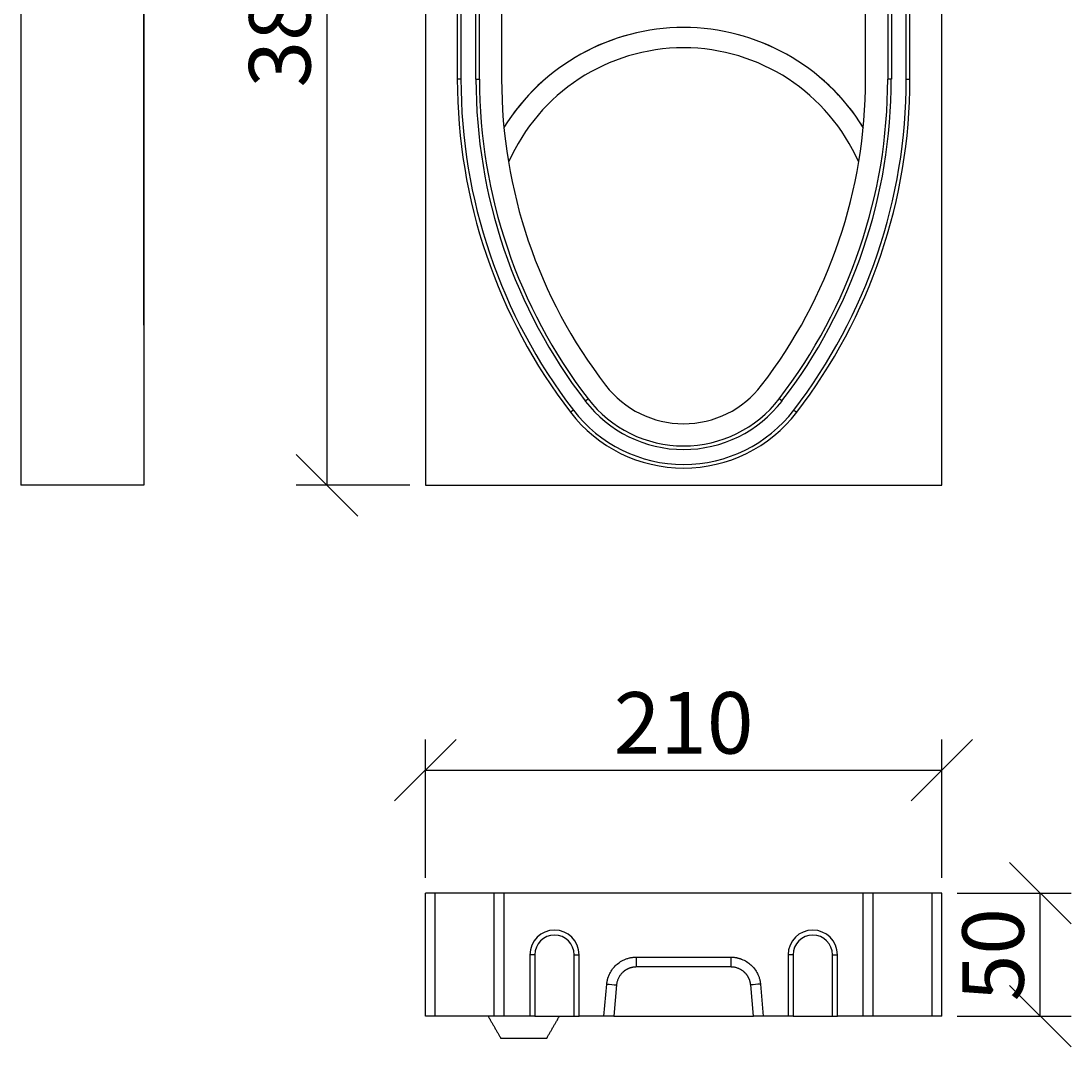
# Model space of a CAD drawing. Units: millimetres. Extents: x 3967 to 7479, y 897 to 3196.
# Drawn here: x 3981 to 4408, y 1313 to 1730 of the extents above; entities that cross this region are included whole.
import ezdxf

# ---------------------------------------------------------------- set-up
doc = ezdxf.new("R2010")
doc.units = ezdxf.units.MM
doc.header["$PDSIZE"] = -1
doc.layers.get('0').update_dxf_attribs({"color": 10})
doc.layers.add('ACO 07', color=10, linetype='Continuous')
doc.layers.add('ACO DIM', color=10, linetype='Continuous')
doc.styles.add('ACO', font='trebuc.ttf', dxfattribs={"width": 0.8, "height": 2.5})
doc.dimstyles.new('ACO', dxfattribs={"dimtxt": 2.5, "dimasz": 2.5, "dimexe": 1.25, "dimexo": 0.625, "dimtad": 1, "dimdsep": 46, "dimtxsty": 'ACO', "dimblk": 'OBLIQUE', "dimcen": 2.5, "dimclrd": 256, "dimclre": 256, "dimclrt": 256, "dimadec": 0, "dimazin": 0, "dimtfac": 1, "dimtmove": 0, "dimatfit": 3, "dimfxl": 1, "dimlwd": -1, "dimarcsym": 0})

# ---------------------------------------------------------------- blocks, each defined once
blk = doc.blocks.new('_Oblique')
at = {"color": 0, "linetype": 'ByBlock', "lineweight": -2}
blk.add_line((-0.5, -0.5), (0.5, 0.5), dxfattribs=at)
blk = doc.blocks.new('*D14')
at = {"layer": 'ACO DIM', "lineweight": -2, "transparency": 16777216}
for p, q in [((4143.43, 1920.93), (4093.18, 1920.93)), ((4139.43, 1540.93), (4093.18, 1540.93))]:
    blk.add_line(p, q, dxfattribs=at)
at = {"layer": 'ACO DIM', "transparency": 16777216}
blk.add_line((4105.68, 1920.93), (4105.68, 1540.93), dxfattribs=at)
at = {"layer": 'Defpoints', "color": 0, "transparency": 16777216}
for p in [(4149.68, 1920.93), (4105.68, 1540.93), (4145.68, 1540.93)]:
    blk.add_point(p, dxfattribs=at)
at = {"layer": 'ACO DIM', "transparency": 16777216, "xscale": 25, "yscale": 25, "zscale": 25}
for p, rotation in [((4105.68, 1920.93), 90), ((4105.68, 1540.93), 270)]:
    blk.add_blockref('_Oblique', p, dxfattribs=dict(at, rotation=rotation))
at = {"layer": 'ACO DIM', "transparency": 16777216, "insert": (4073.99, 1730.93), "char_height": 25, "attachment_point": 2, "rotation": 90, "style": 'ACO'}
blk.add_mtext('380', dxfattribs=at)
blk = doc.blocks.new('*D15')
at = {"layer": 'ACO DIM', "lineweight": -2, "transparency": 16777216}
for p, q in [((4145.68, 1381.46), (4145.68, 1437.71)), ((4355.68, 1381.46), (4355.68, 1437.71))]:
    blk.add_line(p, q, dxfattribs=at)
at = {"layer": 'ACO DIM', "transparency": 16777216}
blk.add_line((4145.68, 1425.21), (4355.68, 1425.21), dxfattribs=at)
at = {"layer": 'Defpoints', "color": 0, "transparency": 16777216}
for p in [(4355.68, 1425.21), (4145.68, 1375.21), (4355.68, 1375.21)]:
    blk.add_point(p, dxfattribs=at)
at = {"layer": 'ACO DIM', "transparency": 16777216, "xscale": 25, "yscale": 25, "zscale": 25, "rotation": 180}
blk.add_blockref('_Oblique', (4145.68, 1425.21), dxfattribs=at)
at = {"layer": 'ACO DIM', "transparency": 16777216, "xscale": 25, "yscale": 25, "zscale": 25}
blk.add_blockref('_Oblique', (4355.68, 1425.21), dxfattribs=at)
at = {"layer": 'ACO DIM', "transparency": 16777216, "insert": (4250.68, 1456.9), "char_height": 25, "attachment_point": 2, "style": 'ACO'}
blk.add_mtext('210', dxfattribs=at)
blk = doc.blocks.new('*D16')
at = {"layer": 'ACO DIM', "lineweight": -2, "transparency": 16777216}
for p, q in [((4361.93, 1375.21), (4408.18, 1375.21)), ((4361.93, 1325.21), (4408.18, 1325.21))]:
    blk.add_line(p, q, dxfattribs=at)
at = {"layer": 'ACO DIM', "transparency": 16777216}
blk.add_line((4395.68, 1325.21), (4395.68, 1375.21), dxfattribs=at)
at = {"layer": 'Defpoints', "color": 0, "transparency": 16777216}
for p in [(4355.68, 1375.21), (4395.68, 1375.21), (4355.68, 1325.21)]:
    blk.add_point(p, dxfattribs=at)
at = {"layer": 'ACO DIM', "transparency": 16777216, "xscale": 25, "yscale": 25, "zscale": 25}
for p, rotation in [((4395.68, 1375.21), 90), ((4395.68, 1325.21), 270)]:
    blk.add_blockref('_Oblique', p, dxfattribs=dict(at, rotation=rotation))
at = {"layer": 'ACO DIM', "transparency": 16777216, "insert": (4363.99, 1350.21), "char_height": 25, "attachment_point": 2, "rotation": 90, "style": 'ACO'}
blk.add_mtext('50', dxfattribs=at)
blk = doc.blocks.new('130089 - 1')
for p, q in [((4, 380), (0, 376)), ((28, 380), (4, 380)), ((32, 376), (28, 380)), ((182, 380), (178, 376)), ((206, 380), (182, 380)), ((210, 376), (206, 380)), ((0, 376), (0, 0)), ((42.5, 376), (32, 376)), ((44.5, 378), (42.5, 376)), ((44.5, 378), (60.5, 378)), ((60.5, 378), (62.5, 376)), ((72.62, 376), (62.5, 376)), ((76.62, 371.65), (72.62, 376)), ((72.62, 376), (73.77, 376)), ((85.77, 376), (124.23, 376)), ((137.38, 376), (133.38, 371.65)), ((136.23, 376), (137.38, 376)), ((147.5, 376), (137.38, 376)), ((149.5, 378), (147.5, 376)), ((149.5, 378), (165.5, 378)), ((165.5, 378), (167.5, 376)), ((178, 376), (167.5, 376)), ((210, 0), (210, 376)), ((76.62, 371.65), (71.75, 316)), ((72.81, 315.41), (77.73, 371.65)), ((77.73, 371.65), (76.62, 371.65)), ((85.77, 372), (80.44, 311.16)), ((124.23, 372), (85.77, 372)), ((129.56, 311.16), (124.23, 372)), ((133.38, 371.65), (132.27, 371.65)), ((132.27, 371.65), (137.19, 315.41)), ((138.25, 316), (133.38, 371.65)), ((71.75, 316), (31, 285.5)), ((72.81, 315.41), (71.75, 316)), ((137.19, 315.41), (138.25, 316)), ((179, 285.5), (138.25, 316)), ((36, 287.86), (72.81, 315.41)), ((80.44, 311.16), (72.81, 315.41)), ((137.19, 315.41), (129.56, 311.16)), ((137.19, 315.41), (174, 287.86)), ((80.44, 311.16), (38.88, 280.05)), ((171.12, 280.05), (129.56, 311.16)), ((13, 290), (13, 165)), ((22, 290), (13, 290)), ((14.46, 288.54), (13, 290)), ((20.54, 288.54), (14.46, 288.54)), ((14.46, 288.54), (14.46, 165)), ((20.54, 288.54), (22, 290)), ((20.54, 165), (20.54, 288.54)), ((22, 165), (22, 290)), ((36, 287.86), (31, 285.5)), ((174, 287.86), (179, 285.5)), ((197, 290), (188, 290)), ((188, 290), (188, 165)), ((189.46, 288.54), (188, 290)), ((189.46, 288.54), (189.46, 165)), ((195.54, 288.54), (189.46, 288.54)), ((195.54, 288.54), (197, 290)), ((195.54, 165), (195.54, 288.54)), ((197, 165), (197, 290)), ((31, 285.5), (31, 272)), ((179, 272), (179, 285.5)), ((38.88, 280.05), (38.88, 280)), ((38.88, 280), (38.88, 280)), ((38.88, 280), (38.97, 280)), ((171.03, 280), (171.12, 280)), ((171.12, 280.05), (171.12, 280)), ((171.12, 280), (171.12, 280)), ((31, 272), (31, 165)), ((179, 165), (179, 272)), ((14.46, 165), (13, 165)), ((20.54, 165), (22, 165)), ((189.46, 165), (188, 165)), ((195.54, 165), (197, 165)), ((65, 34.25), (66.15, 35.13)), ((145, 34.25), (143.85, 35.13)), ((60.17, 30.53), (59.02, 29.65)), ((149.83, 30.53), (150.98, 29.65)), ((0, 0), (210, 0))]:
    blk.add_line(p, q)
for centre, radius in [((40, 330), 14.5), ((170, 330), 15), ((40, 330), 9.3), ((170, 330), 9.23)]:
    blk.add_circle(centre, radius)
for centre, radius, start, end in [((105, 100), 86, 31.8134, 148.1866), ((105, 100), 86, 31.8461, 148.1539), ((105, 100), 77.75, 23.7038, 156.2962), ((235.06, 165), 222.06, 180, 217.5561), ((235.06, 165), 220.6, 180, 217.5561), ((235.06, 165), 214.51, 180, 217.5561), ((235.06, 165), 213.06, 180, 217.5561), ((235.06, 165), 204.06, 180, 217.5561), ((-25.06, 165), 204.06, 322.4439, 0), ((-25.06, 165), 213.06, 322.4439, 360), ((-25.06, 165), 214.51, 322.4439, 360), ((-25.06, 165), 220.6, 322.4439, 360), ((-25.06, 165), 222.06, 322.4439, 360), ((105, 65), 40, 217.5561, 322.4439), ((105, 65), 50.46, 217.5561, 322.4439), ((105, 65), 49, 217.5561, 322.4439), ((105, 65), 56.54, 217.5561, 322.4439), ((105, 65), 58, 217.5561, 322.4439)]:
    blk.add_arc(centre, radius, start, end)
for centre, major_axis, start_param, end_param in [((35.73, 277.7), (0.79, 10.26), 4.967165, 6.450695), ((174.27, 277.7), (-0.79, 10.26), 6.115676, 7.599206)]:
    blk.add_ellipse(centre, major_axis=major_axis, ratio=0.297099, start_param=start_param, end_param=end_param)
for points in [[(73.77, 376), (75.09, 374.55), (76.41, 373.1), (77.73, 371.65)], [(85.77, 376), (85.77, 374.67), (85.77, 373.33), (85.77, 372)], [(124.23, 376), (124.23, 374.67), (124.23, 373.33), (124.23, 372)], [(136.23, 376), (134.91, 374.55), (133.59, 373.1), (132.27, 371.65)], [(38.97, 280), (38.94, 280), (38.91, 280), (38.88, 280)], [(171.12, 280), (171.09, 280), (171.06, 280), (171.03, 280)]]:
    blk.add_open_spline(points, degree=3)
for points, knots in [([(73.77, 376), (73.78, 376), (73.8, 376), (73.84, 376), (73.89, 376), (73.96, 376), (74.03, 376), (74.11, 376), (74.2, 376), (74.31, 376), (74.42, 376), (74.54, 376), (74.67, 376), (74.81, 376), (75.24, 376), (76.08, 376), (77.58, 376), (79.37, 376), (80.9, 376), (82.01, 376), (82.62, 376), (83.24, 376), (83.87, 376), (84.5, 376), (85.13, 376), (85.55, 376), (85.77, 376)], [0, 0, 0, 0, 0.01916, 0.038269, 0.057341, 0.076394, 0.095444, 0.114508, 0.133601, 0.152741, 0.171943, 0.191224, 0.210599, 0.230085, 0.249696, 0.375021, 0.499424, 0.623862, 0.749493, 0.785896, 0.821924, 0.857677, 0.893257, 0.928768, 0.964314, 1, 1, 1, 1]), ([(124.23, 376), (124.35, 376), (124.58, 376), (124.92, 376), (125.26, 376), (125.6, 376), (125.94, 376), (126.27, 376), (126.61, 376), (126.94, 376), (127.28, 376), (127.61, 376), (127.94, 376), (128.27, 376), (129.19, 376), (130.63, 376), (132.42, 376), (133.92, 376), (134.82, 376), (135.31, 376), (135.55, 376), (135.76, 376), (135.93, 376), (136.07, 376), (136.17, 376), (136.21, 376), (136.23, 376)], [0, 0, 0, 0, 0.019233, 0.038413, 0.057556, 0.076679, 0.095797, 0.114927, 0.134086, 0.153289, 0.172552, 0.191892, 0.211324, 0.230864, 0.250527, 0.376104, 0.500596, 0.624946, 0.750324, 0.786629, 0.82255, 0.858189, 0.893648, 0.929033, 0.964448, 1, 1, 1, 1]), ([(85.77, 372), (85.68, 372), (85.5, 371.99), (85.23, 371.98), (84.97, 371.97), (84.72, 371.96), (84.47, 371.95), (84.22, 371.94), (83.99, 371.93), (83.76, 371.92), (83.53, 371.91), (83.31, 371.9), (83.1, 371.89), (82.89, 371.88), (82.69, 371.87), (82.5, 371.86), (82.31, 371.85), (82.13, 371.85), (81.95, 371.84), (81.79, 371.83), (81.62, 371.82), (81.47, 371.82), (81.32, 371.81), (81.17, 371.8), (81.03, 371.8), (80.9, 371.79), (80.77, 371.78), (80.65, 371.78), (80.54, 371.77), (80.43, 371.77), (80.2, 371.76), (79.87, 371.74), (79.46, 371.73), (79.09, 371.71), (78.77, 371.7), (78.49, 371.69), (78.25, 371.68), (78.06, 371.67), (77.91, 371.66), (77.8, 371.66), (77.75, 371.65), (77.73, 371.65)], [0, 0, 0, 0, 0.022673, 0.044961, 0.066864, 0.088383, 0.109517, 0.130266, 0.15063, 0.17061, 0.190205, 0.209416, 0.228242, 0.246683, 0.26474, 0.282412, 0.299699, 0.316602, 0.333121, 0.349255, 0.365004, 0.380369, 0.395349, 0.409945, 0.424157, 0.437984, 0.451427, 0.464486, 0.477161, 0.489451, 0.501357, 0.554318, 0.606582, 0.658152, 0.709031, 0.759223, 0.808731, 0.857559, 0.90571, 0.953189, 1, 1, 1, 1]), ([(132.27, 371.65), (132.26, 371.65), (132.24, 371.65), (132.19, 371.66), (132.14, 371.66), (132.08, 371.66), (132, 371.66), (131.91, 371.67), (131.81, 371.67), (131.7, 371.68), (131.58, 371.68), (131.44, 371.69), (131.29, 371.7), (131.13, 371.7), (130.96, 371.71), (130.78, 371.72), (130.58, 371.73), (130.37, 371.73), (130.15, 371.74), (129.92, 371.75), (129.68, 371.76), (129.43, 371.78), (129.16, 371.79), (128.87, 371.8), (128.54, 371.82), (128.18, 371.83), (127.8, 371.85), (127.38, 371.87), (126.93, 371.89), (126.45, 371.91), (125.94, 371.93), (125.39, 371.95), (124.82, 371.97), (124.43, 371.99), (124.23, 372)], [0, 0, 0, 0, 0.024554, 0.0492929, 0.0742175, 0.0993282, 0.1246258, 0.1501108, 0.1757838, 0.2016453, 0.2276959, 0.2539361, 0.2803665, 0.3069875, 0.3337997, 0.3608036, 0.3879996, 0.4153883, 0.44297, 0.4707452, 0.4987145, 0.525792, 0.5547824, 0.585686, 0.6185032, 0.6532342, 0.6898793, 0.7284387, 0.7689124, 0.8113007, 0.8556035, 0.901821, 0.9499532, 1, 1, 1, 1]), ([(31, 272), (31, 272.26), (31.01, 272.51), (31.06, 273.01), (31.09, 273.25), (31.18, 273.71), (31.23, 273.92), (31.34, 274.34), (31.41, 274.53), (31.6, 275.08), (31.75, 275.4), (32.06, 275.99), (32.21, 276.26), (32.54, 276.74), (32.71, 276.96), (33.05, 277.37), (33.23, 277.55), (33.76, 278.07), (34.11, 278.36), (34.83, 278.85), (35.19, 279.05), (35.92, 279.4), (36.28, 279.54), (37.02, 279.77), (37.39, 279.85), (37.95, 279.94), (38.13, 279.96), (38.41, 279.98), (38.51, 279.99), (38.69, 280), (38.79, 280), (38.88, 280)], [0, 0, 0, 0, 0.03125, 0.03125, 0.0625, 0.0625, 0.09375, 0.09375, 0.125, 0.125, 0.1875, 0.1875, 0.25, 0.25, 0.3125, 0.3125, 0.375, 0.375, 0.5, 0.5, 0.625, 0.625, 0.75, 0.75, 0.875, 0.875, 0.9375, 0.9375, 0.96875, 0.96875, 1, 1, 1, 1]), ([(179, 272), (179, 272.26), (178.99, 272.51), (178.94, 273.01), (178.91, 273.25), (178.82, 273.71), (178.77, 273.92), (178.66, 274.34), (178.59, 274.53), (178.4, 275.08), (178.25, 275.4), (177.94, 275.99), (177.79, 276.26), (177.46, 276.74), (177.29, 276.96), (176.95, 277.37), (176.77, 277.55), (176.24, 278.07), (175.89, 278.36), (175.17, 278.85), (174.81, 279.05), (174.08, 279.4), (173.72, 279.54), (172.98, 279.77), (172.61, 279.85), (172.05, 279.94), (171.87, 279.96), (171.59, 279.98), (171.49, 279.99), (171.31, 280), (171.21, 280), (171.12, 280)], [0, 0, 0, 0, 0.03125, 0.03125, 0.0625, 0.0625, 0.09375, 0.09375, 0.125, 0.125, 0.1875, 0.1875, 0.25, 0.25, 0.3125, 0.3125, 0.375, 0.375, 0.5, 0.5, 0.625, 0.625, 0.75, 0.75, 0.875, 0.875, 0.9375, 0.9375, 0.96875, 0.96875, 1, 1, 1, 1])]:
    blk.add_open_spline(points, degree=3, knots=knots)
blk = doc.blocks.new('130089 - 3')
for p, q in [((50, 380), (0, 380)), ((0, 380), (0, 376)), ((0, 380), (0, 376)), ((50, 380), (50, 376)), ((50, 380), (50, 376)), ((50, 376), (0, 376)), ((0, 376), (0, 0)), ((50, 378), (50, 376)), ((50, 378), (50, 376)), ((50, 376), (50, 0)), ((50, 376), (50, 371.65)), ((50, 347.5), (50, 371.65)), ((59, 342.3), (59, 323.7)), ((50, 316), (50, 318.5)), ((50, 285.5), (50, 316)), ((50, 272), (50, 285.5)), ((50, 65), (50, 272)), ((50, 0), (0, 0))]:
    blk.add_line(p, q)
for points in [[(59, 342.3), (50, 347.5)], [(50, 318.5), (59, 323.7)]]:
    blk.add_open_spline(points, degree=1)
blk = doc.blocks.new('130089 - 4')
for p, q in [((0, 0), (0, 50)), ((4, 50), (0, 50)), ((4, 0), (4, 50)), ((28, 50), (4, 50)), ((28, 0), (28, 50)), ((32, 50), (28, 50)), ((32, 0), (32, 50)), ((178, 50), (32, 50)), ((178, 0), (178, 50)), ((182, 50), (178, 50)), ((182, 0), (182, 50)), ((206, 50), (182, 50)), ((206, 0), (206, 50)), ((210, 50), (206, 50)), ((210, 0), (210, 50)), ((44.5, 25), (42.5, 25)), ((42.5, 25), (42.5, 0)), ((44.5, 25), (44.5, 0)), ((60.5, 0), (60.5, 25)), ((60.5, 25), (62.5, 25)), ((62.5, 0), (62.5, 25)), ((85.77, 24), (124.23, 24)), ((149.5, 25), (147.5, 25)), ((147.5, 25), (147.5, 0)), ((149.5, 25), (149.5, 0)), ((165.5, 0), (165.5, 25)), ((165.5, 25), (167.5, 25)), ((167.5, 0), (167.5, 25)), ((124.23, 20), (85.77, 20)), ((72.62, 0), (73.77, 13.05)), ((136.23, 13.05), (137.38, 0)), ((77.73, 12.7), (76.62, 0)), ((133.38, 0), (132.27, 12.7)), ((4, 0), (0, 0)), ((28, 0), (4, 0)), ((32, 0), (28, 0)), ((42.5, 0), (32, 0)), ((44.5, 0), (42.5, 0)), ((44.5, 0), (60.5, 0)), ((60.5, 0), (62.5, 0)), ((72.62, 0), (62.5, 0)), ((76.62, 0), (72.62, 0)), ((76.62, 0), (133.38, 0)), ((137.38, 0), (133.38, 0)), ((147.5, 0), (137.38, 0)), ((149.5, 0), (147.5, 0)), ((149.5, 0), (165.5, 0)), ((165.5, 0), (167.5, 0)), ((178, 0), (167.5, 0)), ((182, 0), (178, 0)), ((206, 0), (182, 0)), ((210, 0), (206, 0)), ((49.3, -9), (30.7, -9))]:
    blk.add_line(p, q)
at = {"flags": 128}
blk.add_lwpolyline([(179, 0), (179, 0)], dxfattribs=at)
for centre, radius in [((52.5, 25), 10), ((157.5, 25), 10), ((52.5, 25), 8), ((157.5, 25), 8)]:
    blk.add_arc(centre, radius, 0, 180)
for points, knots in [([(73.77, 13.05), (73.78, 13.16), (73.8, 13.39), (73.84, 13.72), (73.89, 14.06), (73.96, 14.39), (74.03, 14.73), (74.11, 15.05), (74.2, 15.38), (74.31, 15.71), (74.42, 16.03), (74.54, 16.35), (74.67, 16.67), (74.81, 16.99), (75.24, 17.87), (76.08, 19.25), (77.58, 20.9), (79.37, 22.25), (80.9, 23.01), (82.01, 23.4), (82.62, 23.59), (83.24, 23.74), (83.87, 23.86), (84.5, 23.94), (85.13, 23.99), (85.55, 24), (85.77, 24)], [0, 0, 0, 0, 0.01916, 0.038269, 0.057341, 0.076394, 0.095444, 0.114508, 0.133601, 0.152741, 0.171943, 0.191224, 0.210599, 0.230085, 0.249696, 0.375021, 0.499424, 0.623862, 0.749493, 0.785896, 0.821924, 0.857677, 0.893257, 0.928768, 0.964314, 1, 1, 1, 1]), ([(124.23, 24), (124.35, 24), (124.58, 24), (124.92, 23.98), (125.26, 23.96), (125.6, 23.93), (125.94, 23.88), (126.27, 23.83), (126.61, 23.77), (126.94, 23.69), (127.28, 23.61), (127.61, 23.52), (127.94, 23.42), (128.27, 23.3), (129.19, 22.96), (130.63, 22.25), (132.42, 20.9), (133.92, 19.25), (134.82, 17.79), (135.31, 16.72), (135.55, 16.13), (135.76, 15.52), (135.93, 14.92), (136.07, 14.3), (136.17, 13.68), (136.21, 13.26), (136.23, 13.05)], [0, 0, 0, 0, 0.019233, 0.038413, 0.057556, 0.076679, 0.095797, 0.114927, 0.134086, 0.153289, 0.172552, 0.191892, 0.211324, 0.230864, 0.250527, 0.376104, 0.500596, 0.624946, 0.750324, 0.786629, 0.82255, 0.858189, 0.893648, 0.929033, 0.964448, 1, 1, 1, 1]), ([(85.77, 20), (85.68, 20), (85.5, 20), (85.23, 19.98), (84.97, 19.96), (84.72, 19.93), (84.47, 19.9), (84.22, 19.85), (83.99, 19.8), (83.76, 19.75), (83.53, 19.69), (83.31, 19.62), (83.1, 19.55), (82.89, 19.48), (82.69, 19.4), (82.5, 19.31), (82.31, 19.23), (82.13, 19.14), (81.95, 19.05), (81.79, 18.96), (81.62, 18.86), (81.47, 18.77), (81.32, 18.67), (81.17, 18.58), (81.03, 18.48), (80.9, 18.38), (80.77, 18.28), (80.65, 18.19), (80.54, 18.09), (80.43, 17.99), (80.2, 17.79), (79.87, 17.46), (79.46, 16.99), (79.09, 16.5), (78.77, 15.98), (78.49, 15.46), (78.25, 14.91), (78.06, 14.36), (77.91, 13.81), (77.8, 13.25), (77.75, 12.88), (77.73, 12.7)], [0, 0, 0, 0, 0.022673, 0.044961, 0.066864, 0.088383, 0.109517, 0.130266, 0.15063, 0.17061, 0.190205, 0.209416, 0.228242, 0.246683, 0.26474, 0.282412, 0.299699, 0.316602, 0.333121, 0.349255, 0.365004, 0.380369, 0.395349, 0.409945, 0.424157, 0.437984, 0.451427, 0.464486, 0.477161, 0.489451, 0.501357, 0.554318, 0.606582, 0.658152, 0.709031, 0.759223, 0.808731, 0.857559, 0.90571, 0.953189, 1, 1, 1, 1]), ([(132.27, 12.7), (132.26, 12.79), (132.24, 12.99), (132.19, 13.28), (132.14, 13.57), (132.08, 13.87), (132, 14.16), (131.91, 14.45), (131.81, 14.74), (131.7, 15.03), (131.58, 15.31), (131.44, 15.59), (131.29, 15.87), (131.13, 16.14), (130.96, 16.41), (130.78, 16.68), (130.58, 16.94), (130.37, 17.19), (130.15, 17.43), (129.92, 17.67), (129.68, 17.9), (129.43, 18.12), (129.16, 18.33), (128.87, 18.55), (128.54, 18.77), (128.18, 18.98), (127.8, 19.18), (127.38, 19.37), (126.93, 19.54), (126.45, 19.7), (125.94, 19.83), (125.39, 19.92), (124.82, 19.99), (124.43, 20), (124.23, 20)], [0, 0, 0, 0, 0.024554, 0.049293, 0.074217, 0.099328, 0.124626, 0.150111, 0.175784, 0.201645, 0.227696, 0.253936, 0.280366, 0.306988, 0.3338, 0.360804, 0.388, 0.415388, 0.44297, 0.470745, 0.498714, 0.525792, 0.554782, 0.585686, 0.618503, 0.653234, 0.689879, 0.728439, 0.768912, 0.811301, 0.855604, 0.901821, 0.949953, 1, 1, 1, 1])]:
    blk.add_open_spline(points, degree=3, knots=knots)
for points, degree in [([(85.77, 24), (85.77, 22.67), (85.77, 21.33), (85.77, 20)], 3), ([(124.23, 24), (124.23, 22.67), (124.23, 21.33), (124.23, 20)], 3), ([(73.77, 13.05), (75.09, 12.93), (76.41, 12.81), (77.73, 12.7)], 3), ([(136.23, 13.05), (134.91, 12.93), (133.59, 12.81), (132.27, 12.7)], 3), ([(25.5, 0), (30.7, -9)], 1), ([(49.3, -9), (54.5, 0)], 1)]:
    blk.add_open_spline(points, degree=degree)

msp = doc.modelspace()

# ---------------------------------------------------------------- block references
at = {"layer": 'ACO 07'}
for name, p in [('130089 - 3', (3981.277, 1540.931)), ('130089 - 1', (4145.676, 1540.931)), ('130089 - 4', (4145.676, 1325.209))]:
    msp.add_blockref(name, p, dxfattribs=at)

# ---------------------------------------------------------------- dimensions: what is measured, and where the dimension line sits
at = {"layer": 'ACO DIM'}
for base, p1, p2, picture, middle in [((4105.676, 1540.931), (4149.676, 1920.931), (4145.676, 1540.931), '*D14', (4105.676, 1730.931)), ((4395.676, 1375.209), (4355.676, 1325.209), (4355.676, 1375.209), '*D16', (4395.676, 1350.209))]:
    dim = msp.add_linear_dim(base=base, p1=p1, p2=p2, angle=90, dimstyle='ACO', override={"dimscale": 0, "dimtix": 0, "dimtofl": 1, "dimtmove": 0, "dimatfit": 3}, dxfattribs=at)
    dim.commit()
    dim.dimension.update_dxf_attribs({"geometry": picture, "text_midpoint": middle, "dimtype": 128})
dim = msp.add_linear_dim(base=(4355.676, 1425.209), p1=(4145.676, 1375.209), p2=(4355.676, 1375.209), dimstyle='ACO', override={"dimscale": 0, "dimtix": 0, "dimtofl": 1, "dimtmove": 0, "dimatfit": 3}, dxfattribs=at)
dim.commit()
dim.dimension.update_dxf_attribs({"geometry": '*D15', "text_midpoint": (4250.676, 1425.209), "dimtype": 128})

doc.saveas('drawing.dxf')
